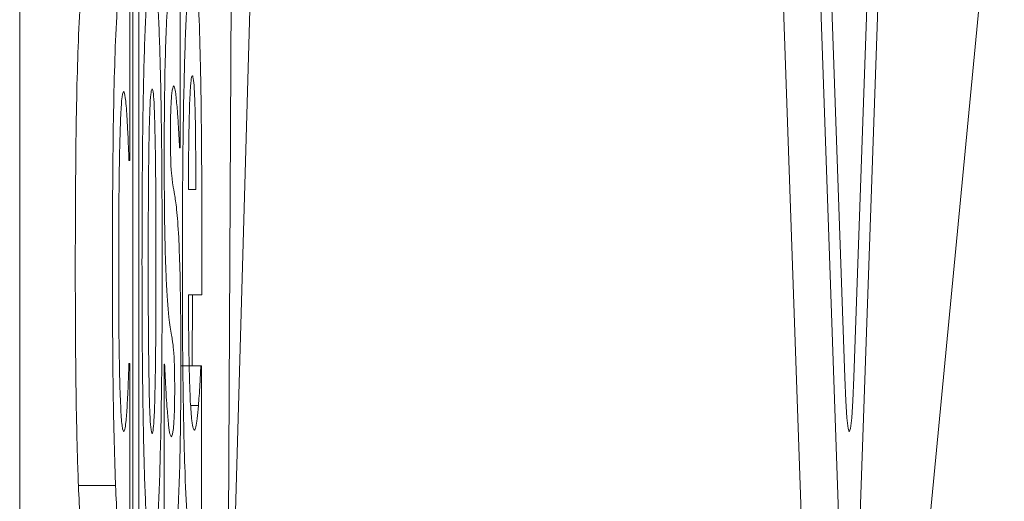
# Paper-space layout 'Blatt2' of a CAD drawing. Units: millimetres. Extents: x 5 to 415, y 5 to 292.
# Drawn here: x 36 to 37, y 221 to 222 of the extents above; entities that cross this region are included whole.
import ezdxf

# ---------------------------------------------------------------- set-up
doc = ezdxf.new("R2010")
doc.units = ezdxf.units.MM

psp = doc.layouts.new('Blatt2')

# ---------------------------------------------------------------- linework, layer by layer
at = {"color": 7, "linetype": 'Continuous', "lineweight": 15}
for p, q in [((36.35101307407489, 221.2307314472079), (36.35101307407489, 222.7515886621356)), ((36.56300295368305, 221.3668386535525), (36.54244829193225, 221.9558040695072)), ((36.57299865261189, 221.3668386535525), (36.55244399086109, 221.9558040695072)), ((36.57299865261189, 221.4516888456226), (36.55540336147418, 221.9558040695072)), ((36.59602094665638, 221.9558040695072), (36.57546628490559, 221.3668386535525)), ((36.59305859581104, 221.9558040695072), (36.57546628490559, 221.4516888456226)), ((36.40670169368855, 221.3321457700611), (36.40847791210285, 221.6466437177539)), ((36.56905282512775, 221.1339305238605), (36.61594081894031, 221.6229061679721)), ((36.38141144291034, 221.4075188236118), (36.38141144291034, 221.6164331035495)), ((36.38305057064166, 221.6164331035495), (36.38305057064166, 221.4075188236118)), ((36.41372908130757, 221.5790550308108), (36.40670169368855, 221.3321457700611)), ((36.39415491596333, 221.5517650442005), (36.39415491596333, 221.5135137634159)), ((36.38063062206378, 221.5503047304035), (36.38063062206378, 221.5101103381992)), ((36.39415491596333, 221.5135137634159), (36.39402378574481, 221.5135137634159)), ((36.38063062206378, 221.5101103381992), (36.38042200580707, 221.5101103381992)), ((36.39840770736804, 221.502331932056), (36.39641691223255, 221.502331932056)), ((36.4000259734737, 221.490986187923), (36.4000259734737, 221.4739690618396)), ((36.4000259734737, 221.4739690618396), (36.39642287269702, 221.4739690618396)), ((36.39740038887134, 221.4548419313312), (36.39750767723194, 221.4739690618396)), ((36.38042200580707, 221.4554916219592), (36.38063062206378, 221.4554916219592)), ((36.38063062206378, 221.4554916219592), (36.38063062206378, 221.4151362972141)), ((36.38987828270069, 221.415622075069), (36.38987828270069, 221.4553306894183)), ((36.38987828270069, 221.4553306894183), (36.39001239315144, 221.4553306894183)), ((36.39438439384571, 221.4548419313312), (36.39975477233997, 221.4548419313312)), ((36.39975477233997, 221.4548419313312), (36.39993060604206, 221.4548419313312)), ((36.39993060604206, 221.4548419313312), (36.39993060604206, 221.415946920383)), ((36.39910210147968, 221.4441458778262), (36.39700997844807, 221.4441458778262)), ((36.36680234447589, 221.4225898580432), (36.37679506317249, 221.4225898580432))]:
    psp.add_line(p, q, dxfattribs=at)
at = {"color": 7, "linetype": 'Continuous', "lineweight": 15, "flags": 128}
psp.add_lwpolyline([(36.57546628490559, 221.4516888456226), (36.57520104423633, 221.4454720811725), (36.57490004078022, 221.4408527212024), (36.57457221523396, 221.4380065994144), (36.57423246875873, 221.4370469646335), (36.57388974205127, 221.4380065994144), (36.57356489673725, 221.4408527212024), (36.5732609130489, 221.4454720811725), (36.57299865261189, 221.4516888456226)], dxfattribs=at)
at = {"color": 7, "linetype": 'Continuous', "lineweight": 15}
for points, knots in [([(36.36685896888843, 221.543983657825), (36.3670848489304, 221.5483712479184), (36.36747105207364, 221.5558730221817), (36.36817657533354, 221.56128320279), (36.36862895075981, 221.5620316604122), (36.36888850704303, 221.5624610977054)], [0, 0, 0, 0, 0.3752059855376528, 0.641516309824391, 0.9999999999999999, 0.9999999999999999, 0.9999999999999999, 0.9999999999999999]), ([(36.37685168758502, 221.543983657825), (36.3770769810048, 221.5483712514333), (36.37746218212617, 221.5558730505533), (36.37817416167242, 221.5612831763979), (36.37862344484996, 221.5620316520346), (36.37888122573963, 221.5624610977054)], [0, 0, 0, 0, 0.3752060058950231, 0.6415179563313705, 1, 1, 1, 1]), ([(36.38392079845539, 221.4828829364658), (36.38393919955384, 221.4918979227714), (36.38397617143117, 221.5100110244814), (36.38435445128958, 221.5347747235918), (36.38499813048357, 221.5521416844631), (36.38578518633627, 221.561731238837), (36.38634091997123, 221.5626243486388), (36.38664175048938, 221.5631078081012)], [0, 0, 0, 0, 0.2129754629333432, 0.4279148177339175, 0.6243386837155829, 0.796646484366099, 1, 1, 1, 1]), ([(36.38664175048938, 221.5631078081012), (36.38695803390551, 221.5625765833324), (36.38754247564574, 221.5615949639603), (36.38833087755332, 221.5512559301563), (36.38889583628519, 221.5349578571901), (36.38929263595771, 221.5115482076046), (36.389332888904, 221.493548959508), (36.38935674205891, 221.4828829364658)], [0, 0, 0, 0, 0.2134757794703159, 0.3944694843049608, 0.576079131457724, 0.7487922980052371, 0.9999999999999999, 0.9999999999999999, 0.9999999999999999, 0.9999999999999999]), ([(36.39053989425769, 221.5475509958148), (36.39073175131042, 221.5508885344782), (36.39107371096041, 221.5568372527391), (36.39169814123805, 221.5616152963348), (36.39211347819877, 221.5621502207133), (36.3923548556911, 221.5624610977054)], [0, 0, 0, 0, 0.3486823164720546, 0.621479800671188, 1, 1, 1, 1]), ([(36.39478076473347, 221.4820723132968), (36.39479923883624, 221.4910230197855), (36.39483633320621, 221.5089952494642), (36.39523395736756, 221.5335643177807), (36.39587317479988, 221.5514059312344), (36.39669551240009, 221.5616361537645), (36.39728219533568, 221.562590653292), (36.39760006443134, 221.5631078081012)], [0, 0, 0, 0, 0.207135402447117, 0.4159096303789793, 0.6119720179174303, 0.789763607763055, 1, 1, 1, 1]), ([(36.39760006443134, 221.5631078081012), (36.39792819006738, 221.5625486361452), (36.39847658712292, 221.5616140908964), (36.39918431242727, 221.5517955320242), (36.39963735703337, 221.5379912425011), (36.39997307141026, 221.5173362086993), (36.40000559161533, 221.5011382000827), (36.4000259734737, 221.490986187923)], [0, 0, 0, 0, 0.2461601999400017, 0.411408052295522, 0.5774086033171376, 0.7351431833830324, 1, 1, 1, 1]), ([(36.3899021245586, 221.5127031402469), (36.38991812068074, 221.5173336491922), (36.38994999711674, 221.5265611432597), (36.39018723812971, 221.538753249399), (36.39042423010424, 221.5446655110304), (36.39053989425769, 221.5475509958148)], [0, 0, 0, 0, 0.3402312131583487, 0.6779992303478656, 1, 1, 1, 1]), ([(36.36597085968128, 221.4822332458377), (36.36599772249906, 221.4935016442869), (36.36603831072001, 221.5105275665094), (36.36640815458129, 221.5313918719927), (36.36670538692781, 221.5396939289384), (36.36685896888843, 221.543983657825)], [0, 0, 0, 0, 0.4860943508623647, 0.7344614807493641, 1, 1, 1, 1]), ([(36.37596357837787, 221.4822332458377), (36.37598945703251, 221.4935016581849), (36.37602855827497, 221.5105276175781), (36.3764055550158, 221.5313918131401), (36.37669970090567, 221.539693917975), (36.37685168758502, 221.543983657825)], [0, 0, 0, 0, 0.486094507236679, 0.734462414619405, 1, 1, 1, 1]), ([(36.39641691223255, 221.502331932056), (36.39644047643761, 221.5073943174922), (36.39647847196255, 221.5155570368167), (36.39670528664957, 221.5251027424553), (36.39696174916234, 221.5304838313215), (36.3972307731589, 221.5326965836157), (36.39739816290502, 221.5328836630323), (36.39746893421283, 221.532962759006)], [0, 0, 0, 0, 0.3144262642341389, 0.5069889236081334, 0.7005981256346638, 0.8734148136521317, 1, 1, 1, 1]), ([(36.39746893421283, 221.532962759006), (36.39758593653728, 221.5327657259105), (36.39778620876412, 221.5324284654586), (36.3980480593907, 221.528910109324), (36.39823723981533, 221.5231926837309), (36.39837928963794, 221.5140881744396), (36.39839718041862, 221.5066868671091), (36.39840770736804, 221.502331932056)], [0, 0, 0, 0, 0.2153291731624659, 0.3685777458873601, 0.5224120199367381, 0.7189868569865038, 1, 1, 1, 1]), ([(36.39241744056811, 221.5302090244174), (36.39225424507733, 221.5299040796021), (36.39201195420214, 221.5294513382559), (36.39175501686839, 221.5260340586814), (36.39163600881898, 221.5231758123416), (36.39157844985007, 221.5204937771445), (36.39157154873201, 221.5185469865083), (36.39156807438006, 221.5175668792606)], [0, 0, 0, 0, 0.4663510128580137, 0.6923757176903717, 0.8058487205275399, 0.902254986937391, 1, 1, 1, 1]), ([(36.39340091720691, 221.5240488843799), (36.39326216700462, 221.5255299596592), (36.39303485934708, 221.5279563327152), (36.39270270069711, 221.5299042200114), (36.39251304030169, 221.5301068747756), (36.39241744056812, 221.5302090244174)], [0, 0, 0, 0, 0.4372644822889625, 0.7163489749836277, 1, 1, 1, 1]), ([(36.37896169201007, 221.5287487106204), (36.3787859381863, 221.5283349803804), (36.37848594558331, 221.5276287879974), (36.37812238952856, 221.5211030741058), (36.37785326772161, 221.511689408094), (36.3776702124763, 221.4983318048465), (36.37765328908952, 221.4877651168162), (36.37764442936054, 221.4822332458377)], [0, 0, 0, 0, 0.220487917547466, 0.376348820730222, 0.5318163321930803, 0.7548965544271454, 1, 1, 1, 1]), ([(36.37986768261066, 221.5219418601871), (36.37979808723362, 221.5229543453149), (36.37965895500603, 221.5249784641177), (36.37935580572235, 221.5280218818852), (36.37911985179638, 221.5284570306462), (36.37896169201007, 221.5287487106204)], [0, 0, 0, 0, 0.2481078907067974, 0.4960071342573239, 1, 1, 1, 1]), ([(36.38591159359088, 221.5199987487674), (36.38598394455551, 221.5223165762459), (36.38612014598089, 221.5266799100039), (36.38639780362611, 221.5290673934156), (36.38656639166128, 221.5292961479871), (36.38664175048938, 221.5293984012485)], [0, 0, 0, 0, 0.3852289623185107, 0.7251974322804273, 1, 1, 1, 1]), ([(36.38664175048938, 221.5293984012485), (36.38675786855143, 221.529176072031), (36.38696086472298, 221.5287873988205), (36.38722535246799, 221.5250161099513), (36.38733516813264, 221.5212314771731), (36.38738978878131, 221.5193490581394)], [0, 0, 0, 0, 0.4018340163224652, 0.7024812976677197, 1, 1, 1, 1]), ([(36.39402378574481, 221.5135137634159), (36.39396760083334, 221.5146548834267), (36.39385536159433, 221.5169344712779), (36.39364882920769, 221.5204879146112), (36.39349414813682, 221.5227097296721), (36.3934009172069, 221.5240488843799)], [0, 0, 0, 0, 0.284792396584816, 0.5689228838328094, 1, 1, 1, 1]), ([(36.38042200580707, 221.5101103381992), (36.3803733733522, 221.5113409019193), (36.38027611202311, 221.5138019387565), (36.38010001580052, 221.5180245856695), (36.37995620768667, 221.5204492752293), (36.37986768261066, 221.5219418601871)], [0, 0, 0, 0, 0.2776917891410303, 0.5553631325644395, 1, 1, 1, 1]), ([(36.38560164943806, 221.4825580911518), (36.38560424473648, 221.4864448483564), (36.38560942785892, 221.4942071689711), (36.38567008424454, 221.5044472295777), (36.38576514145643, 221.5132525327064), (36.38586225784652, 221.5177261319001), (36.38591159359088, 221.5199987487674)], [0, 0, 0, 0, 0.2980299929497133, 0.595201664595491, 0.7943598688441662, 1, 1, 1, 1]), ([(36.38738978878132, 221.5193490581394), (36.38745897646182, 221.5155983775055), (36.38759709409768, 221.5081109875798), (36.38766857124683, 221.4953533818533), (36.38767541086105, 221.4868568451176), (36.38767887130847, 221.4825580911518)], [0, 0, 0, 0, 0.3315085083608555, 0.6617821425129797, 1, 1, 1, 1]), ([(36.39156807438007, 221.5175668792606), (36.39157123502061, 221.5162490676192), (36.39157691621565, 221.5138803246693), (36.39163820562629, 221.5108015475143), (36.39177221388395, 221.5074219580134), (36.39197949745506, 221.5054917329462), (36.3921502767469, 221.5041726322995), (36.39222074524036, 221.5036283330799)], [0, 0, 0, 0, 0.1545248167926126, 0.2777556054817613, 0.4010396831147942, 0.7528515857531433, 1, 1, 1, 1]), ([(36.39114488140217, 221.4679728345752), (36.39088962234091, 221.4707816712497), (36.39049272421017, 221.4751490853597), (36.3901000881253, 221.4873752349683), (36.38992290125186, 221.499621482462), (36.389909098326, 221.5083122375472), (36.3899021245586, 221.5127031402469)], [0, 0, 0, 0, 0.3732138827955547, 0.580304149593882, 0.7879535639289719, 1, 1, 1, 1]), ([(36.39222074524036, 221.5036283330799), (36.39236963756161, 221.5027151538287), (36.39261296171463, 221.5012228097912), (36.39295253996276, 221.4994606916695), (36.39313804810247, 221.4978099417733), (36.39323104396931, 221.4969824151874)], [0, 0, 0, 0, 0.4401847497770661, 0.7193626945887411, 1, 1, 1, 1]), ([(36.39323104396931, 221.4969824151874), (36.39342472931899, 221.4948234640106), (36.39375586198508, 221.4911324297621), (36.3941393902142, 221.4813173591311), (36.39435494672836, 221.4690227482803), (36.39437597783302, 221.4597212531413), (36.39438737407795, 221.4546809987903)], [0, 0, 0, 0, 0.3057544219938386, 0.522730692268157, 0.741379351500789, 1, 1, 1, 1]), ([(36.38664175048938, 221.402816017139), (36.38632649008518, 221.4033473541047), (36.38574248610026, 221.4043316290126), (36.38495389273352, 221.4146967943843), (36.38437976485439, 221.431062412771), (36.38398836103346, 221.4544327625959), (36.38394582751128, 221.4723433594934), (36.38392079845539, 221.4828829364658)], [0, 0, 0, 0, 0.2134369714538918, 0.3953812156488149, 0.5779315603265763, 0.7516317946842136, 1, 1, 1, 1]), ([(36.3858907319652, 221.4465777473331), (36.38581892681175, 221.4504447551524), (36.3856878286102, 221.4575049415888), (36.38561125840782, 221.4699368882728), (36.38560508602418, 221.478044199257), (36.38560164943806, 221.4825580911518)], [0, 0, 0, 0, 0.3492817338028838, 0.6377008464066344, 1, 1, 1, 1]), ([(36.38935674205891, 221.4828829364658), (36.38934038280564, 221.4738620410379), (36.38930751458322, 221.4557376931423), (36.38891638284721, 221.4309703319609), (36.38828052431798, 221.4135998746418), (36.38748971371162, 221.4041605356211), (36.38693903959433, 221.4032873945356), (36.38664175048938, 221.402816017139)], [0, 0, 0, 0, 0.2135255070771806, 0.429005147638336, 0.6264691882582868, 0.7983441799602518, 0.9999999999999999, 0.9999999999999999, 0.9999999999999999, 0.9999999999999999]), ([(36.38767887130847, 221.4825580911518), (36.38767638060479, 221.4784946551142), (36.3876718350494, 221.4710788498531), (36.38761905140505, 221.4611825584125), (36.38752628661616, 221.4529750008881), (36.38743179966047, 221.448516498568), (36.38738382831684, 221.446252902019)], [0, 0, 0, 0, 0.321785247100444, 0.5872608074507972, 0.7904509306551061, 1, 1, 1, 1]), ([(36.36680234447589, 221.4225898580432), (36.3666286041546, 221.4280027268151), (36.36627885255584, 221.4388992158553), (36.36600615122305, 221.460174451756), (36.36598258743896, 221.4749028720776), (36.36597085968128, 221.4822332458377)], [0, 0, 0, 0, 0.3314688205844212, 0.6672702633133372, 1, 1, 1, 1]), ([(36.37679506317249, 221.4225898580432), (36.37662093170761, 221.4280027225856), (36.3762703930037, 221.4388991939532), (36.37600363799044, 221.4601744813839), (36.37597689062615, 221.4749028766643), (36.37596357837787, 221.4822332458377)], [0, 0, 0, 0, 0.3314689547645119, 0.6672699725850639, 1, 1, 1, 1]), ([(36.37764442936054, 221.4822332458377), (36.37766120320285, 221.4740726396954), (36.37768598067906, 221.4620182027498), (36.37797790867037, 221.4483361658129), (36.37830137182045, 221.4411404661812), (36.37865656285962, 221.4376147621028), (36.37888879766511, 221.4373092674348), (36.37898851410022, 221.437178094852)], [0, 0, 0, 0, 0.3582461123762622, 0.5291831387703947, 0.7002616772302249, 0.8712990632409833, 1, 1, 1, 1]), ([(36.39786530510059, 221.403465707767), (36.39755459102138, 221.4038343604677), (36.39693132830778, 221.4045738425122), (36.39607797722943, 221.4125049615186), (36.39539909386941, 221.4269887430007), (36.39493631915411, 221.4475254854206), (36.39479759416613, 221.4669905254656), (36.39478417583538, 221.4790154357196), (36.39478076473347, 221.4820723132968)], [0, 0, 0, 0, 0.1984798062425831, 0.3981315006499376, 0.5643830846583632, 0.7310477599240693, 0.9316290887281803, 1, 1, 1, 1]), ([(36.39642287269702, 221.4739690618396), (36.39644949417865, 221.468416475291), (36.39648902905439, 221.460170472216), (36.39669496810037, 221.4506247043201), (36.39684761973193, 221.4471022532298), (36.39692653194538, 221.4452813463092)], [0, 0, 0, 0, 0.4989581230580959, 0.7409898397914831, 1, 1, 1, 1]), ([(36.39212239757649, 221.4614878492237), (36.39204427906246, 221.462060990738), (36.39184492180193, 221.463523639172), (36.39151291976251, 221.4650975606804), (36.39126758219513, 221.4670142432301), (36.39114488140217, 221.4679728345752)], [0, 0, 0, 0, 0.2436184294237992, 0.6217105293561589, 0.9999999999999999, 0.9999999999999999, 0.9999999999999999, 0.9999999999999999]), ([(36.39271844402424, 221.448523838985), (36.39271414391569, 221.4499859951374), (36.39270693530617, 221.4524371222819), (36.39264193860019, 221.4554309099618), (36.39250728975565, 221.4585265815768), (36.39231863610591, 221.4601167000612), (36.39216988644348, 221.4611560371152), (36.39212239757649, 221.4614878492237)], [0, 0, 0, 0, 0.1850157691532643, 0.3101564584767207, 0.4351003852836374, 0.8196537576753493, 0.9999999999999999, 0.9999999999999999, 0.9999999999999999, 0.9999999999999999]), ([(36.37993324771992, 221.4441458778262), (36.37998808491856, 221.4451002894789), (36.38009777865515, 221.4470094493745), (36.38025529303245, 221.4509160565719), (36.38036176657596, 221.4538383081001), (36.38042200580707, 221.4554916219592)], [0, 0, 0, 0, 0.3026887270573488, 0.6054842026547234, 1, 1, 1, 1]), ([(36.39001239315144, 221.4553306894183), (36.39009010809972, 221.453647442748), (36.39023629281, 221.450481193111), (36.39046379395626, 221.446270122917), (36.39061949700061, 221.4442106474462), (36.39069784656635, 221.4431743221164)], [0, 0, 0, 0, 0.3605657036669092, 0.6782375087902583, 1, 1, 1, 1]), ([(36.39438737407795, 221.4546809987903), (36.39436938812249, 221.4498227844375), (36.39433341475578, 221.4401059625048), (36.39409141592177, 221.4272233748288), (36.39384009561047, 221.4212398175919), (36.39371980205646, 221.4183758096576)], [0, 0, 0, 0, 0.3426723974126153, 0.685372530966023, 1, 1, 1, 1]), ([(36.39910210147968, 221.4441458778262), (36.39917059719562, 221.4449948468649), (36.39930761599342, 221.4466931241288), (36.39952155174792, 221.4502820462498), (36.3996687855936, 221.4531607346646), (36.39975477233996, 221.4548419313312)], [0, 0, 0, 0, 0.2936950569085086, 0.5875074530972877, 1, 1, 1, 1]), ([(36.39184225574603, 221.435717781055), (36.39202349806478, 221.4360839404848), (36.3922782351699, 221.4365985796365), (36.39255382932264, 221.4399255093566), (36.39266480639876, 221.4428969918812), (36.39271085310329, 221.4456927882319), (36.39271609948302, 221.4476494371546), (36.39271844402423, 221.448523838985)], [0, 0, 0, 0, 0.5033209035719601, 0.7074203795364791, 0.8111688237102919, 0.9156137188025613, 1, 1, 1, 1]), ([(36.38665367141834, 221.436528404224), (36.38652537051843, 221.4368407165464), (36.38630757505907, 221.4373708781101), (36.38604188046939, 221.4413931409341), (36.38593747184107, 221.4449745038159), (36.38589073196521, 221.4465777473331)], [0, 0, 0, 0, 0.4419143418263364, 0.7501657209685316, 1, 1, 1, 1]), ([(36.38738382831684, 221.446252902019), (36.38732611206368, 221.4444162987925), (36.38721086296557, 221.4407489286182), (36.38694944340789, 221.4374265519208), (36.38675899489136, 221.4368482317873), (36.38665367141834, 221.436528404224)], [0, 0, 0, 0, 0.3095812304346192, 0.618178686921316, 1, 1, 1, 1]), ([(36.39692653194538, 221.4452813463092), (36.39704987391166, 221.4433335960587), (36.39728075223296, 221.4396876893028), (36.39766543650901, 221.4378763592426), (36.39791099682608, 221.4376263774274), (36.3980351783382, 221.4374999599338)], [0, 0, 0, 0, 0.3618151340286329, 0.6772655997448078, 1, 1, 1, 1]), ([(36.37898851410022, 221.437178094852), (36.37909715135525, 221.4372782182517), (36.37929995493545, 221.437465128202), (36.37962446357365, 221.4396694145329), (36.37982043088773, 221.4425103650763), (36.37993324771992, 221.4441458778262)], [0, 0, 0, 0, 0.3286396603494346, 0.6135031643200706, 1, 1, 1, 1]), ([(36.39069784656635, 221.4431743221164), (36.39082569611028, 221.4416805114357), (36.39107055111953, 221.4388195936975), (36.39145642046822, 221.4361171035835), (36.39171263234619, 221.4358519355679), (36.39184225574603, 221.435717781055)], [0, 0, 0, 0, 0.3505938801930186, 0.6714507157343155, 1, 1, 1, 1]), ([(36.3980351783382, 221.4374999599338), (36.39817228879301, 221.4376930574568), (36.3984221683295, 221.4380449716826), (36.39878647023852, 221.4404305022492), (36.39899629435988, 221.4429003953215), (36.39910210147968, 221.4441458778262)], [0, 0, 0, 0, 0.3760681753304165, 0.6853725448620641, 1, 1, 1, 1]), ([(36.36893321052661, 221.403465707767), (36.36853997659763, 221.4041869742077), (36.36796540229502, 221.4052408536714), (36.36725107961276, 221.4131280664933), (36.36695401235063, 221.4193918695248), (36.36680234447589, 221.4225898580432)], [0, 0, 0, 0, 0.5148842655967142, 0.7523238612570499, 1, 1, 1, 1]), ([(36.37892592922321, 221.403465707767), (36.37853499532449, 221.4041869921189), (36.37796378003539, 221.4052409008512), (36.37724279853312, 221.4131280384739), (36.37694639282694, 221.4193918665243), (36.37679506317249, 221.4225898580432)], [0, 0, 0, 0, 0.5148827356617481, 0.7523238370272542, 1, 1, 1, 1]), ([(36.39371980205646, 221.4183758096576), (36.39348897741253, 221.4144801792091), (36.39308811299608, 221.4077147853597), (36.39242653351209, 221.4039808179864), (36.39203093775089, 221.403639026867), (36.39183033481709, 221.403465707767)], [0, 0, 0, 0, 0.4008789459501921, 0.6961912817882914, 1, 1, 1, 1])]:
    psp.add_open_spline(points, degree=3, knots=knots, dxfattribs=at)

doc.saveas('drawing.dxf')
